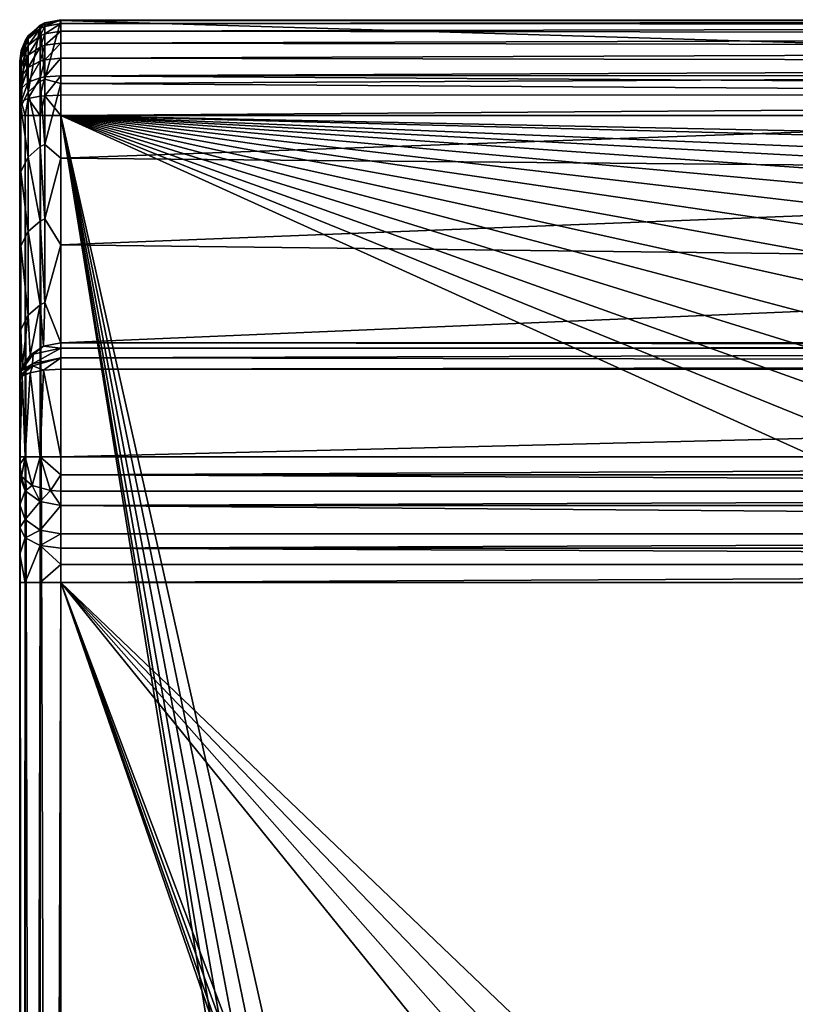
# Model space of a CAD drawing. Extents: x 0 to 35, y 0 to 50.
# Drawn here: x 0 to 5.7, y 42.8 to 50 of the extents above; entities that cross this region are included whole.
import ezdxf

# ---------------------------------------------------------------- set-up
doc = ezdxf.new("R2010")
doc.units = 0
doc.layers.add('PORCELANA', color=60, linetype='CONTINUOUS')

msp = doc.modelspace()

# ---------------------------------------------------------------- linework, layer by layer
at = {"layer": 'PORCELANA'}
for points in [[(0.0404, 49.8457, 14.9223), (0.1506, 49.9548, 14.9068), (0.0613, 49.4694, 12.3187), (0.0404, 49.8457, 14.9223)], [(0.0614, 49.8812, 15.0416), (0.1506, 49.9548, 14.9068), (0.0404, 49.8457, 14.9223), (0.0614, 49.8812, 15.0416)], [(0.1506, 49.9548, 14.9068), (0.1506, 49.5471, 12.3055), (0.0613, 49.4694, 12.3187), (0.1506, 49.9548, 14.9068)], [(0.1506, 49.9596, 15.0471), (0.0614, 49.8812, 15.0416), (0.0614, 49.8591, 15.1636), (0.1506, 49.9596, 15.0471)], [(0.0614, 49.8812, 15.0416), (0.1506, 49.9596, 15.0471), (0.1506, 49.9548, 14.9068), (0.0614, 49.8812, 15.0416)], [(0.1506, 49.9345, 15.1856), (0.1506, 49.9596, 15.0471), (0.0614, 49.8591, 15.1636), (0.1506, 49.9345, 15.1856)], [(0.1845, 49.5636, 12.3027), (0.1506, 49.9548, 14.9068), (0.3012, 49.9948, 14.9012), (0.1845, 49.5636, 12.3027)], [(0.1847, 49.9763, 15.0483), (0.3012, 49.9948, 14.9012), (0.1506, 49.9548, 14.9068), (0.1847, 49.9763, 15.0483)], [(0.1847, 49.9763, 15.0483), (0.1506, 49.9345, 15.1856), (0.1847, 49.9506, 15.1904), (0.1847, 49.9763, 15.0483)], [(0.1506, 49.9345, 15.1856), (0.1847, 49.9763, 15.0483), (0.1506, 49.9596, 15.0471), (0.1506, 49.9345, 15.1856)], [(0.1847, 49.9763, 15.0483), (0.1506, 49.9548, 14.9068), (0.1506, 49.9596, 15.0471), (0.1847, 49.9763, 15.0483)], [(0.1506, 49.9548, 14.9068), (0.1845, 49.5636, 12.3027), (0.1506, 49.5471, 12.3055), (0.1506, 49.9548, 14.9068)], [(0.1506, 49.8806, 15.3158), (0.1847, 49.8954, 15.3238), (0.1847, 49.9506, 15.1904), (0.1506, 49.8806, 15.3158)], [(0.1506, 49.9345, 15.1856), (0.1506, 49.8806, 15.3158), (0.1847, 49.9506, 15.1904), (0.1506, 49.9345, 15.1856)], [(0.3012, 49.5335, 11.9883), (0.1845, 49.5636, 12.3027), (0.3012, 49.9948, 14.9012), (0.3012, 49.5335, 11.9883)], [(0.3012, 49.9731, 15.198), (0.3012, 50, 15.0508), (0.1847, 49.9506, 15.1904), (0.3012, 49.9731, 15.198)], [(0.3012, 50, 15.0508), (0.1847, 49.9763, 15.0483), (0.1847, 49.9506, 15.1904), (0.3012, 50, 15.0508)], [(0.3012, 50, 15.0508), (0.3012, 49.9948, 14.9012), (0.1847, 49.9763, 15.0483), (0.3012, 50, 15.0508)], [(0.3012, 49.9153, 15.3364), (0.3012, 49.9731, 15.198), (0.1847, 49.8954, 15.3238), (0.3012, 49.9153, 15.3364)], [(0.3012, 49.9731, 15.198), (0.1847, 49.9506, 15.1904), (0.1847, 49.8954, 15.3238), (0.3012, 49.9731, 15.198)], [(0.3012, 49.9731, 15.198), (21.4957, 49.9958, 15.0902), (0.3012, 50, 15.0508), (0.3012, 49.9731, 15.198)], [(0.3012, 50, 15.0508), (21.4957, 49.9958, 15.0902), (25.2505, 49.9958, 15.0902), (0.3012, 50, 15.0508)], [(0.3012, 50, 15.0508), (25.2505, 49.9958, 15.0902), (0.3012, 49.9948, 14.9012), (0.3012, 50, 15.0508)], [(0.3012, 49.9731, 15.198), (21.4957, 49.9599, 15.238), (21.4957, 49.9958, 15.0902), (0.3012, 49.9731, 15.198)], [(0.3012, 49.9948, 14.9012), (25.2505, 49.9958, 15.0902), (28.3163, 49.9846, 14.8934), (0.3012, 49.9948, 14.9012)], [(0.3012, 49.5335, 11.9883), (0.3012, 49.9948, 14.9012), (13.4126, 49.6007, 12.3802), (0.3012, 49.5335, 11.9883)], [(13.4126, 49.6007, 12.3802), (0.3012, 49.9948, 14.9012), (28.3163, 49.9846, 14.8934), (13.4126, 49.6007, 12.3802)], [(0.3012, 49.9153, 15.3364), (21.4957, 49.9599, 15.238), (0.3012, 49.9731, 15.198), (0.3012, 49.9153, 15.3364)], [(0.3012, 49.9153, 15.3364), (21.4957, 49.8927, 15.3744), (21.4957, 49.9599, 15.238), (0.3012, 49.9153, 15.3364)], [(0.0096, 49.7745, 15.0339), (0.0096, 49.7565, 15.1336), (0.0614, 49.8812, 15.0416), (0.0096, 49.7745, 15.0339)], [(0.0096, 49.7565, 15.1336), (0.0614, 49.8591, 15.1636), (0.0614, 49.8812, 15.0416), (0.0096, 49.7565, 15.1336)], [(0.0096, 49.7745, 15.0339), (0.0614, 49.8812, 15.0416), (0.0404, 49.8457, 14.9223), (0.0096, 49.7745, 15.0339)], [(0.1506, 49.9345, 15.1856), (0.0614, 49.8116, 15.2784), (0.1506, 49.8806, 15.3158), (0.1506, 49.9345, 15.1856)], [(0.0614, 49.8116, 15.2784), (0.1506, 49.9345, 15.1856), (0.0614, 49.8591, 15.1636), (0.0614, 49.8116, 15.2784)], [(0.1506, 49.8806, 15.3158), (0.0614, 49.7404, 15.3804), (0.1506, 49.7998, 15.4316), (0.1506, 49.8806, 15.3158)], [(0.1506, 49.8806, 15.3158), (0.0614, 49.8116, 15.2784), (0.0614, 49.7404, 15.3804), (0.1506, 49.8806, 15.3158)], [(0.1847, 49.8954, 15.3238), (0.1506, 49.7998, 15.4316), (0.1847, 49.8125, 15.4426), (0.1847, 49.8954, 15.3238)], [(0.1847, 49.8954, 15.3238), (0.1506, 49.8806, 15.3158), (0.1506, 49.7998, 15.4316), (0.1847, 49.8954, 15.3238)], [(0.3012, 49.9153, 15.3364), (0.1847, 49.8954, 15.3238), (0.1847, 49.8125, 15.4426), (0.3012, 49.9153, 15.3364)], [(0.3012, 49.9153, 15.3364), (0.1847, 49.8125, 15.4426), (0.3012, 49.8292, 15.4593), (0.3012, 49.9153, 15.3364)], [(0.3012, 49.8292, 15.4593), (21.4957, 49.8927, 15.3744), (0.3012, 49.9153, 15.3364), (0.3012, 49.8292, 15.4593)], [(0.3012, 49.8292, 15.4593), (21.4957, 49.7973, 15.4933), (21.4957, 49.8927, 15.3744), (0.3012, 49.8292, 15.4593)], [(0.0095, 49.3638, 12.3365), (0, 49.6965, 14.9435), (0.0404, 49.8457, 14.9223), (0.0095, 49.3638, 12.3365)], [(0.0096, 49.7745, 15.0339), (0.0404, 49.8457, 14.9223), (0, 49.6965, 14.9435), (0.0096, 49.7745, 15.0339)], [(0.0095, 49.3638, 12.3365), (0.0404, 49.8457, 14.9223), (0.0613, 49.4694, 12.3187), (0.0095, 49.3638, 12.3365)], [(0.0096, 49.7565, 15.1336), (0.0096, 49.7177, 15.2274), (0.0614, 49.8591, 15.1636), (0.0096, 49.7565, 15.1336)], [(0.0614, 49.8116, 15.2784), (0.0614, 49.8591, 15.1636), (0.0096, 49.7177, 15.2274), (0.0614, 49.8116, 15.2784)], [(0.0614, 49.8116, 15.2784), (0.0096, 49.6595, 15.3107), (0.0614, 49.7404, 15.3804), (0.0614, 49.8116, 15.2784)], [(0.0096, 49.6595, 15.3107), (0.0614, 49.8116, 15.2784), (0.0096, 49.7177, 15.2274), (0.0096, 49.6595, 15.3107)], [(0.1506, 49.7998, 15.4316), (0.1506, 49.6961, 15.528), (0.1847, 49.8125, 15.4426), (0.1506, 49.7998, 15.4316)], [(0.1847, 49.8125, 15.4426), (0.1506, 49.6961, 15.528), (0.1847, 49.7061, 15.5415), (0.1847, 49.8125, 15.4426)], [(0.3012, 49.8292, 15.4593), (0.1847, 49.7061, 15.5415), (0.3012, 49.7191, 15.5611), (0.3012, 49.8292, 15.4593)], [(0.1847, 49.8125, 15.4426), (0.1847, 49.7061, 15.5415), (0.3012, 49.8292, 15.4593), (0.1847, 49.8125, 15.4426)], [(0.3012, 49.7191, 15.5611), (21.4957, 49.7973, 15.4933), (0.3012, 49.8292, 15.4593), (0.3012, 49.7191, 15.5611)], [(0.0096, 49.7745, 15.0339), (0, 49.6842, 15.1125), (0.0096, 49.7565, 15.1336), (0.0096, 49.7745, 15.0339)], [(0, 49.6842, 15.1125), (0.0096, 49.7745, 15.0339), (0, 49.6965, 14.9435), (0, 49.6842, 15.1125)], [(0, 49.6842, 15.1125), (0.0096, 49.7177, 15.2274), (0.0096, 49.7565, 15.1336), (0, 49.6842, 15.1125)], [(0.0096, 49.6595, 15.3107), (0.0096, 49.5848, 15.3801), (0.0614, 49.7404, 15.3804), (0.0096, 49.6595, 15.3107)], [(0.0096, 49.5848, 15.3801), (0.0614, 49.649, 15.4654), (0.0614, 49.7404, 15.3804), (0.0096, 49.5848, 15.3801)], [(0.1506, 49.7998, 15.4316), (0.0614, 49.7404, 15.3804), (0.0614, 49.649, 15.4654), (0.1506, 49.7998, 15.4316)], [(0.1506, 49.7998, 15.4316), (0.0614, 49.649, 15.4654), (0.1506, 49.6961, 15.528), (0.1506, 49.7998, 15.4316)], [(0.3012, 49.7191, 15.5611), (21.4957, 49.6787, 15.589), (21.4957, 49.7973, 15.4933), (0.3012, 49.7191, 15.5611)], [(0, 49.6842, 15.1125), (0, 49.6025, 15.2617), (0.0096, 49.7177, 15.2274), (0, 49.6842, 15.1125)], [(0.0096, 49.6595, 15.3107), (0.0096, 49.7177, 15.2274), (0, 49.6025, 15.2617), (0.0096, 49.6595, 15.3107)], [(0, 49.6841, 15.1132), (0, 49.6965, 14.9435), (0, 49.2989, 15.4), (0, 49.6841, 15.1132)], [(0, 49.2989, 15.4), (0, 49.6965, 14.9435), (0, 49.2399, 12.0583), (0, 49.2989, 15.4)], [(0, 49.2399, 12.0583), (0, 49.6965, 14.9435), (0.0095, 49.3638, 12.3365), (0, 49.2399, 12.0583)], [(0, 49.2989, 15.4), (0, 49.6019, 15.2624), (0, 49.6841, 15.1132), (0, 49.2989, 15.4)], [(0.0096, 49.5848, 15.3801), (0.0096, 49.6595, 15.3107), (0, 49.6025, 15.2617), (0.0096, 49.5848, 15.3801)], [(0.0614, 49.649, 15.4654), (0.0614, 49.5415, 15.529), (0.1506, 49.6961, 15.528), (0.0614, 49.649, 15.4654)], [(0.1506, 49.6961, 15.528), (0.0614, 49.5415, 15.529), (0.1506, 49.5741, 15.6002), (0.1506, 49.6961, 15.528)], [(0.1847, 49.7061, 15.5415), (0.1506, 49.5741, 15.6002), (0.1847, 49.5812, 15.6154), (0.1847, 49.7061, 15.5415)], [(0.1506, 49.6961, 15.528), (0.1506, 49.5741, 15.6002), (0.1847, 49.7061, 15.5415), (0.1506, 49.6961, 15.528)], [(0.3012, 49.5898, 15.637), (0.3012, 49.7191, 15.5611), (0.1847, 49.5812, 15.6154), (0.3012, 49.5898, 15.637)], [(0.1847, 49.7061, 15.5415), (0.1847, 49.5812, 15.6154), (0.3012, 49.7191, 15.5611), (0.1847, 49.7061, 15.5415)], [(0.3012, 49.5898, 15.637), (21.4957, 49.6787, 15.589), (0.3012, 49.7191, 15.5611), (0.3012, 49.5898, 15.637)], [(0.3012, 49.5898, 15.637), (21.4957, 49.5954, 15.6346), (21.4957, 49.6787, 15.589), (0.3012, 49.5898, 15.637)], [(0.0096, 49.5848, 15.3801), (0, 49.6025, 15.2617), (0, 49.4657, 15.3638), (0.0096, 49.5848, 15.3801)], [(0, 49.4651, 15.364), (0, 49.6019, 15.2624), (0, 49.2989, 15.4), (0, 49.4651, 15.364)], [(0.0096, 49.5848, 15.3801), (0.0096, 49.4971, 15.4321), (0.0614, 49.649, 15.4654), (0.0096, 49.5848, 15.3801)], [(0.0614, 49.649, 15.4654), (0.0096, 49.4971, 15.4321), (0.0614, 49.5415, 15.529), (0.0614, 49.649, 15.4654)], [(0.3012, 49.5898, 15.637), (0.1847, 49.4434, 15.6611), (0.3012, 49.4475, 15.6839), (0.3012, 49.5898, 15.637)], [(0.3012, 49.5898, 15.637), (0.1847, 49.5812, 15.6154), (0.1847, 49.4434, 15.6611), (0.3012, 49.5898, 15.637)], [(13.4171, 49.4472, 11.4985), (0.3012, 49.5335, 11.9883), (13.4126, 49.6007, 12.3802), (13.4171, 49.4472, 11.4985)], [(21.4957, 49.4507, 15.6833), (21.4957, 49.5954, 15.6346), (0.3012, 49.5898, 15.637), (21.4957, 49.4507, 15.6833)], [(21.4957, 49.4507, 15.6833), (0.3012, 49.5898, 15.637), (0.3012, 49.4475, 15.6839), (21.4957, 49.4507, 15.6833)], [(0.0096, 49.4971, 15.4321), (0.0096, 49.5848, 15.3801), (0, 49.4657, 15.3638), (0.0096, 49.4971, 15.4321)], [(0.0614, 49.5415, 15.529), (0.0096, 49.4003, 15.4641), (0.0614, 49.4231, 15.5682), (0.0614, 49.5415, 15.529)], [(0.0614, 49.5415, 15.529), (0.0096, 49.4971, 15.4321), (0.0096, 49.4003, 15.4641), (0.0614, 49.5415, 15.529)], [(0.1506, 49.0706, 9.7157), (0.0613, 49.4694, 12.3187), (0.1506, 49.5471, 12.3055), (0.1506, 49.0706, 9.7157)], [(0.1506, 49.5741, 15.6002), (0.0614, 49.4231, 15.5682), (0.1506, 49.4398, 15.6447), (0.1506, 49.5741, 15.6002)], [(0.1506, 49.5741, 15.6002), (0.0614, 49.5415, 15.529), (0.0614, 49.4231, 15.5682), (0.1506, 49.5741, 15.6002)], [(0.1847, 49.5812, 15.6154), (0.1506, 49.4398, 15.6447), (0.1847, 49.4434, 15.6611), (0.1847, 49.5812, 15.6154)], [(0.1847, 49.5812, 15.6154), (0.1506, 49.5741, 15.6002), (0.1506, 49.4398, 15.6447), (0.1847, 49.5812, 15.6154)], [(0.1845, 49.5636, 12.3027), (0.1845, 49.0871, 9.7125), (0.1506, 49.5471, 12.3055), (0.1845, 49.5636, 12.3027)], [(0.1506, 49.0706, 9.7157), (0.1506, 49.5471, 12.3055), (0.1845, 49.0871, 9.7125), (0.1506, 49.0706, 9.7157)], [(0.1845, 49.5636, 12.3027), (0.3012, 49.5335, 11.9883), (0.1845, 49.0871, 9.7125), (0.1845, 49.5636, 12.3027)], [(0.3012, 49.5335, 11.9883), (0.3012, 48.9861, 9.0901), (0.1845, 49.0871, 9.7125), (0.3012, 49.5335, 11.9883)], [(0.3012, 48.9861, 9.0901), (0.3012, 49.5335, 11.9883), (13.4171, 49.4472, 11.4985), (0.3012, 48.9861, 9.0901)], [(0.0096, 49.4971, 15.4321), (0, 49.4657, 15.3638), (0.0096, 49.4003, 15.4641), (0.0096, 49.4971, 15.4321)], [(0.0096, 49.4003, 15.4641), (0, 49.4657, 15.3638), (0, 49.2989, 15.4), (0.0096, 49.4003, 15.4641)], [(0.0613, 48.9934, 9.7308), (0.0095, 49.3638, 12.3365), (0.0613, 49.4694, 12.3187), (0.0613, 48.9934, 9.7308)], [(0.0613, 48.9934, 9.7308), (0.0613, 49.4694, 12.3187), (0.1506, 49.0706, 9.7157), (0.0613, 48.9934, 9.7308)], [(0.1847, 49.4434, 15.6611), (0.1506, 49.4398, 15.6447), (0.1506, 49.2989, 15.6598), (0.1847, 49.4434, 15.6611)], [(0.1847, 49.4434, 15.6611), (0.1506, 49.2989, 15.6598), (0.3012, 49.2989, 15.7), (0.1847, 49.4434, 15.6611)], [(0.1847, 49.4434, 15.6611), (0.3012, 49.2989, 15.7), (0.3012, 49.4475, 15.6839), (0.1847, 49.4434, 15.6611)], [(0.3012, 49.4475, 15.6839), (0.3012, 49.2989, 15.7), (21.4957, 49.4507, 15.6833), (0.3012, 49.4475, 15.6839)], [(21.4957, 49.4507, 15.6833), (0.3012, 49.2989, 15.7), (22.0549, 49.2989, 15.7), (21.4957, 49.4507, 15.6833)], [(13.4326, 48.866, 8.5111), (0.3012, 48.9861, 9.0901), (13.4171, 49.4472, 11.4985), (13.4326, 48.866, 8.5111)], [(0.0096, 49.4003, 15.4641), (0, 49.2989, 15.4), (0.0404, 49.2989, 15.55), (0.0096, 49.4003, 15.4641)], [(0.0614, 49.4231, 15.5682), (0.0096, 49.4003, 15.4641), (0.0404, 49.2989, 15.55), (0.0614, 49.4231, 15.5682)], [(0.0614, 49.4231, 15.5682), (0.0404, 49.2989, 15.55), (0.1506, 49.2989, 15.6598), (0.0614, 49.4231, 15.5682)], [(0.1506, 49.4398, 15.6447), (0.0614, 49.4231, 15.5682), (0.1506, 49.2989, 15.6598), (0.1506, 49.4398, 15.6447)], [(0, 49.2399, 12.0583), (0.0095, 49.3638, 12.3365), (0.0095, 48.8882, 9.7514), (0, 49.2399, 12.0583)], [(0, 49.2989, 15.4), (0, 45.881, 4), (0, 4.1189, 4), (0, 49.2989, 15.4)], [(0, 49.2989, 15.4), (0, 49.2399, 12.0583), (0, 45.881, 4), (0, 49.2989, 15.4)], [(0, 4.1189, 4), (0, 0.701, 15.4), (0, 49.2989, 15.4), (0, 4.1189, 4)], [(0.0404, 0.701, 15.55), (0, 49.2989, 15.4), (0, 0.701, 15.4), (0.0404, 0.701, 15.55)], [(0, 49.2989, 15.4), (0.0404, 0.701, 15.55), (0.0404, 49.2989, 15.55), (0, 49.2989, 15.4)], [(0.0613, 48.9934, 9.7308), (0.0095, 48.8882, 9.7514), (0.0095, 49.3638, 12.3365), (0.0613, 48.9934, 9.7308)], [(0.0404, 49.2989, 15.55), (0.0404, 0.701, 15.55), (0.1506, 0.701, 15.6598), (0.0404, 49.2989, 15.55)], [(0.0404, 49.2989, 15.55), (0.1506, 0.701, 15.6598), (0.1506, 49.2989, 15.6598), (0.0404, 49.2989, 15.55)], [(0.1506, 49.2989, 15.6598), (0.1506, 0.701, 15.6598), (0.3012, 0.701, 15.7), (0.1506, 49.2989, 15.6598)], [(0.1506, 49.2989, 15.6598), (0.3012, 0.701, 15.7), (0.3012, 49.2989, 15.7), (0.1506, 49.2989, 15.6598)], [(0.3012, 49.2989, 15.7), (0.3012, 0.701, 15.7), (4.217, 24.9999, 15.7), (0.3012, 49.2989, 15.7)], [(8.7103, 45.4922, 15.7), (8.729, 45.8765, 15.7), (0.3012, 49.2989, 15.7), (8.7103, 45.4922, 15.7)], [(0.3012, 49.2989, 15.7), (8.729, 45.8765, 15.7), (8.7873, 46.2586, 15.7), (0.3012, 49.2989, 15.7)], [(0.3012, 49.2989, 15.7), (8.7873, 46.2586, 15.7), (8.8874, 46.6307, 15.7), (0.3012, 49.2989, 15.7)], [(8.8874, 46.6307, 15.7), (9.03, 46.9877, 15.7), (0.3012, 49.2989, 15.7), (8.8874, 46.6307, 15.7)], [(0.3012, 49.2989, 15.7), (9.03, 46.9877, 15.7), (9.2149, 47.3253, 15.7), (0.3012, 49.2989, 15.7)], [(0.3012, 49.2989, 15.7), (9.2149, 47.3253, 15.7), (9.4406, 47.638, 15.7), (0.3012, 49.2989, 15.7)], [(4.217, 24.9999, 15.7), (4.2695, 25.4325, 15.7), (0.3012, 49.2989, 15.7), (4.217, 24.9999, 15.7)], [(0.3012, 49.2989, 15.7), (4.2695, 25.4325, 15.7), (4.424, 25.84, 15.7), (0.3012, 49.2989, 15.7)], [(0.3012, 49.2989, 15.7), (4.424, 25.84, 15.7), (4.6715, 26.1986, 15.7), (0.3012, 49.2989, 15.7)], [(4.6715, 26.1986, 15.7), (4.9976, 26.4876, 15.7), (0.3012, 49.2989, 15.7), (4.6715, 26.1986, 15.7)], [(0.3012, 49.2989, 15.7), (4.9976, 26.4876, 15.7), (5.3834, 26.6901, 15.7), (0.3012, 49.2989, 15.7)], [(0.3012, 49.2989, 15.7), (5.3834, 26.6901, 15.7), (8.7103, 45.4922, 15.7), (0.3012, 49.2989, 15.7)], [(9.4406, 47.638, 15.7), (9.7019, 47.92, 15.7), (0.3012, 49.2989, 15.7), (9.4406, 47.638, 15.7)], [(0.3012, 49.2989, 15.7), (9.7019, 47.92, 15.7), (9.9941, 48.17, 15.7), (0.3012, 49.2989, 15.7)], [(0.3012, 49.2989, 15.7), (9.9941, 48.17, 15.7), (10.3128, 48.3865, 15.7), (0.3012, 49.2989, 15.7)], [(10.3128, 48.3865, 15.7), (10.6509, 48.5687, 15.7), (0.3012, 49.2989, 15.7), (10.3128, 48.3865, 15.7)], [(0.3012, 49.2989, 15.7), (10.6509, 48.5687, 15.7), (11.0046, 48.7184, 15.7), (0.3012, 49.2989, 15.7)], [(0.3012, 49.2989, 15.7), (11.0046, 48.7184, 15.7), (11.3705, 48.8373, 15.7), (0.3012, 49.2989, 15.7)], [(11.3705, 48.8373, 15.7), (12.1234, 48.9902, 15.7), (0.3012, 49.2989, 15.7), (11.3705, 48.8373, 15.7)], [(0.3012, 49.2989, 15.7), (12.1234, 48.9902, 15.7), (12.8884, 49.0388, 15.7), (0.3012, 49.2989, 15.7)], [(0.3012, 49.2989, 15.7), (12.8884, 49.0388, 15.7), (22.0549, 49.2989, 15.7), (0.3012, 49.2989, 15.7)], [(0, 45.881, 4), (0, 49.2399, 12.0583), (0, 48.6985, 9.1875), (0, 45.881, 4)], [(0, 48.6985, 9.1876), (0, 49.2399, 12.0583), (0.0095, 48.8882, 9.7514), (0, 48.6985, 9.1876)], [(0.1845, 48.5423, 7.1359), (0.1506, 49.0706, 9.7157), (0.1845, 49.0871, 9.7125), (0.1845, 48.5423, 7.1359)], [(0.1845, 48.5423, 7.1359), (0.1845, 49.0871, 9.7125), (0.3012, 48.9861, 9.0901), (0.1845, 48.5423, 7.1359)], [(0.1506, 48.5259, 7.1395), (0.0613, 48.9934, 9.7308), (0.1506, 49.0706, 9.7157), (0.1506, 48.5259, 7.1395)], [(0.1506, 48.5259, 7.1395), (0.1506, 49.0706, 9.7157), (0.1845, 48.5423, 7.1359), (0.1506, 48.5259, 7.1395)], [(0.0613, 48.449, 7.1567), (0.0095, 48.8882, 9.7514), (0.0613, 48.9934, 9.7308), (0.0613, 48.449, 7.1567)], [(0.1506, 48.5259, 7.1395), (0.0613, 48.449, 7.1567), (0.0613, 48.9934, 9.7308), (0.1506, 48.5259, 7.1395)], [(0.3012, 48.3531, 6.2095), (0.1845, 48.5423, 7.1359), (0.3012, 48.9861, 9.0901), (0.3012, 48.3531, 6.2095)], [(0.3012, 48.3531, 6.2095), (0.3012, 48.9861, 9.0901), (13.4326, 48.866, 8.5111), (0.3012, 48.3531, 6.2095)], [(0.0095, 48.3445, 7.1801), (0, 48.6985, 9.1876), (0.0095, 48.8882, 9.7514), (0.0095, 48.3445, 7.1801)], [(0.0613, 48.449, 7.1567), (0.0095, 48.3445, 7.1801), (0.0095, 48.8882, 9.7514), (0.0613, 48.449, 7.1567)], [(13.4326, 48.866, 8.5111), (13.4481, 48.1937, 5.5422), (0.3012, 48.3531, 6.2095), (13.4326, 48.866, 8.5111)], [(0, 45.881, 4), (0, 48.6985, 9.1875), (0, 48.073, 6.3341), (0, 45.881, 4)], [(0.0095, 48.3445, 7.1801), (0, 48.073, 6.3341), (0, 48.6985, 9.1876), (0.0095, 48.3445, 7.1801)], [(0.1506, 47.9131, 4.5784), (0.0613, 48.449, 7.1567), (0.1506, 48.5259, 7.1395), (0.1506, 47.9131, 4.5784)], [(0.1845, 47.9294, 4.5743), (0.1506, 48.5259, 7.1395), (0.1845, 48.5423, 7.1359), (0.1845, 47.9294, 4.5743)], [(0.1845, 47.9294, 4.5743), (0.1506, 47.9131, 4.5784), (0.1506, 48.5259, 7.1395), (0.1845, 47.9294, 4.5743)], [(0.3012, 48.3531, 6.2095), (0.1845, 47.9294, 4.5743), (0.1845, 48.5423, 7.1359), (0.3012, 48.3531, 6.2095)], [(0.0613, 47.8367, 4.5975), (0.0095, 48.3445, 7.1801), (0.0613, 48.449, 7.1567), (0.0613, 47.8367, 4.5975)], [(0.1506, 47.9131, 4.5784), (0.0613, 47.8367, 4.5975), (0.0613, 48.449, 7.1567), (0.1506, 47.9131, 4.5784)], [(0.0095, 47.7328, 4.6236), (0, 48.073, 6.3341), (0.0095, 48.3445, 7.1801), (0.0095, 47.7328, 4.6236)], [(0.0613, 47.8367, 4.5975), (0.0095, 47.7328, 4.6236), (0.0095, 48.3445, 7.1801), (0.0613, 47.8367, 4.5975)], [(0.1845, 47.9294, 4.5743), (0.3012, 48.3531, 6.2095), (0.3012, 47.6351, 3.3487), (0.1845, 47.9294, 4.5743)], [(0.3012, 48.3531, 6.2095), (13.4481, 48.1937, 5.5422), (0.3012, 47.6351, 3.3487), (0.3012, 48.3531, 6.2095)], [(13.4481, 48.1937, 5.5422), (26.2431, 47.6351, 3.3487), (0.3012, 47.6351, 3.3487), (13.4481, 48.1937, 5.5422)], [(0, 46.0889, 3.9727), (0, 45.881, 4), (0, 48.073, 6.3341), (0, 46.0889, 3.9727)], [(0, 47.3637, 3.5), (0, 46.449, 3.7657), (0, 48.073, 6.3341), (0, 47.3637, 3.5)], [(0, 48.073, 6.3341), (0, 46.449, 3.7657), (0, 46.2827, 3.8928), (0, 48.073, 6.3341)], [(0, 48.073, 6.3341), (0, 46.2827, 3.8928), (0, 46.0889, 3.9727), (0, 48.073, 6.3341)], [(0.0095, 47.7328, 4.6236), (0, 47.3637, 3.5), (0, 48.073, 6.3341), (0.0095, 47.7328, 4.6236)], [(0.1506, 47.9131, 4.5784), (0.1845, 47.9294, 4.5743), (0.1735, 47.6093, 3.3631), (0.1506, 47.9131, 4.5784)], [(0.1845, 47.9294, 4.5743), (0.3012, 47.6351, 3.3487), (0.1735, 47.6093, 3.3631), (0.1845, 47.9294, 4.5743)], [(0.0613, 47.8367, 4.5975), (0.1506, 47.9131, 4.5784), (0.0763, 47.5442, 3.3994), (0.0613, 47.8367, 4.5975)], [(0.1506, 47.9131, 4.5784), (0.1735, 47.6093, 3.3631), (0.0763, 47.5442, 3.3994), (0.1506, 47.9131, 4.5784)], [(0.0095, 47.7328, 4.6236), (0.0613, 47.8367, 4.5975), (0.0188, 47.4581, 3.4474), (0.0095, 47.7328, 4.6236)], [(0.0613, 47.8367, 4.5975), (0.0763, 47.5442, 3.3994), (0.0188, 47.4581, 3.4474), (0.0613, 47.8367, 4.5975)], [(0.0188, 47.4581, 3.4474), (0, 47.3637, 3.5), (0.0095, 47.7328, 4.6236), (0.0188, 47.4581, 3.4474)], [(0.0763, 47.5442, 3.3994), (0.1735, 47.6093, 3.3631), (0.0983, 47.5507, 3.354), (0.0763, 47.5442, 3.3994)], [(0.0983, 47.5507, 3.354), (0.3012, 47.595, 3.2717), (0.0938, 47.4809, 3.2952), (0.0983, 47.5507, 3.354)], [(0.0938, 47.4809, 3.2952), (0.3012, 47.595, 3.2717), (0.3012, 47.526, 3.2188), (0.0938, 47.4809, 3.2952)], [(0.0983, 47.5507, 3.354), (0.1735, 47.6093, 3.3631), (0.3012, 47.595, 3.2717), (0.0983, 47.5507, 3.354)], [(0.3012, 47.595, 3.2717), (0.1735, 47.6093, 3.3631), (0.3012, 47.6351, 3.3487), (0.3012, 47.595, 3.2717)], [(26.2431, 47.6351, 3.3487), (24.09, 47.6078, 3.2887), (0.3012, 47.6351, 3.3487), (26.2431, 47.6351, 3.3487)], [(0.3012, 47.6351, 3.3487), (24.09, 47.6078, 3.2887), (0.3012, 47.595, 3.2717), (0.3012, 47.6351, 3.3487)], [(0.3012, 47.595, 3.2717), (24.09, 47.6078, 3.2887), (24.09, 47.595, 3.2717), (0.3012, 47.595, 3.2717)], [(0.3012, 47.595, 3.2717), (24.09, 47.595, 3.2717), (0.3012, 47.526, 3.2188), (0.3012, 47.595, 3.2717)], [(24.09, 47.4835, 3.2046), (0.3012, 47.526, 3.2188), (24.09, 47.595, 3.2717), (24.09, 47.4835, 3.2046)], [(0.0763, 47.5442, 3.3994), (0.0983, 47.5507, 3.354), (0.0094, 47.4265, 3.4514), (0.0763, 47.5442, 3.3994)], [(0.0094, 47.4265, 3.4514), (0.0983, 47.5507, 3.354), (0.0938, 47.4809, 3.2952), (0.0094, 47.4265, 3.4514)], [(0.0094, 47.4265, 3.4514), (0.0188, 47.4581, 3.4474), (0.0763, 47.5442, 3.3994), (0.0094, 47.4265, 3.4514)], [(0.0938, 47.4809, 3.2952), (0.3012, 47.526, 3.2188), (0.0962, 47.4668, 3.2873), (0.0938, 47.4809, 3.2952)], [(0.0962, 47.4668, 3.2873), (0.3012, 47.526, 3.2188), (0.1735, 47.4336, 3.2285), (0.0962, 47.4668, 3.2873)], [(0.1735, 47.4336, 3.2285), (0.3012, 47.526, 3.2188), (0.3012, 47.441, 3.2), (0.1735, 47.4336, 3.2285)], [(0.3012, 47.441, 3.2), (0.3012, 47.526, 3.2188), (24.09, 47.4835, 3.2046), (0.3012, 47.441, 3.2)], [(0, 47.3637, 3.5), (0.0188, 47.4581, 3.4474), (0.0094, 47.4265, 3.4514), (0, 47.3637, 3.5)], [(0.0094, 47.4265, 3.4514), (0.0087, 47.4021, 3.4324), (0, 47.3637, 3.5), (0.0094, 47.4265, 3.4514)], [(0.0094, 47.4265, 3.4514), (0.0938, 47.4809, 3.2952), (0.0087, 47.4021, 3.4324), (0.0094, 47.4265, 3.4514)], [(0.0087, 47.4021, 3.4324), (0.0938, 47.4809, 3.2952), (0.0962, 47.4668, 3.2873), (0.0087, 47.4021, 3.4324)], [(0.0087, 47.4021, 3.4324), (0.0962, 47.4668, 3.2873), (0.009, 47.3977, 3.4292), (0.0087, 47.4021, 3.4324)], [(0.009, 47.3977, 3.4292), (0.0962, 47.4668, 3.2873), (0.0763, 47.4151, 3.3004), (0.009, 47.3977, 3.4292)], [(0.0962, 47.4668, 3.2873), (0.1735, 47.4336, 3.2285), (0.0763, 47.4151, 3.3004), (0.0962, 47.4668, 3.2873)], [(0.1735, 47.4336, 3.2285), (0.1506, 46.799, 3.2402), (0.0763, 47.4151, 3.3004), (0.1735, 47.4336, 3.2285)], [(0.1735, 47.4336, 3.2285), (0.3012, 46.799, 3.2), (0.1506, 46.799, 3.2402), (0.1735, 47.4336, 3.2285)], [(0.3012, 47.441, 3.2), (0.3012, 46.799, 3.2), (0.1735, 47.4336, 3.2285), (0.3012, 47.441, 3.2)], [(24.09, 47.4835, 3.2046), (26.2431, 47.441, 3.2), (0.3012, 47.441, 3.2), (24.09, 47.4835, 3.2046)], [(26.8584, 46.799, 3.2), (0.3012, 46.799, 3.2), (26.2431, 47.441, 3.2), (26.8584, 46.799, 3.2)], [(26.2431, 47.441, 3.2), (0.3012, 46.799, 3.2), (0.3012, 47.441, 3.2), (26.2431, 47.441, 3.2)], [(0, 47.3637, 3.5), (0.0087, 47.4021, 3.4324), (0.009, 47.3977, 3.4292), (0, 47.3637, 3.5)], [(0, 47.3637, 3.5), (0.009, 47.3977, 3.4292), (0.0188, 47.3906, 3.3957), (0, 47.3637, 3.5)], [(0.0188, 47.3906, 3.3957), (0.0404, 46.799, 3.35), (0, 46.799, 3.5), (0.0188, 47.3906, 3.3957)], [(0.0188, 47.3906, 3.3957), (0, 46.799, 3.5), (0, 47.3637, 3.5), (0.0188, 47.3906, 3.3957)], [(0, 46.449, 3.7657), (0, 47.3637, 3.5), (0, 46.799, 3.5), (0, 46.449, 3.7657)], [(0.009, 47.3977, 3.4292), (0.0763, 47.4151, 3.3004), (0.0188, 47.3906, 3.3957), (0.009, 47.3977, 3.4292)], [(0.0763, 47.4151, 3.3004), (0.0404, 46.799, 3.35), (0.0188, 47.3906, 3.3957), (0.0763, 47.4151, 3.3004)], [(0.0763, 47.4151, 3.3004), (0.1506, 46.799, 3.2402), (0.0404, 46.799, 3.35), (0.0763, 47.4151, 3.3004)], [(0, 46.7471, 3.5068), (0, 46.6986, 3.5268), (0, 46.799, 3.5), (0, 46.7471, 3.5068)], [(0, 46.799, 3.5), (0, 46.6986, 3.5268), (0, 46.657, 3.5586), (0, 46.799, 3.5)], [(0, 46.799, 3.5), (0, 46.657, 3.5586), (0, 46.449, 3.7657), (0, 46.799, 3.5)], [(0.0404, 46.799, 3.35), (0, 46.7471, 3.5068), (0, 46.799, 3.5), (0.0404, 46.799, 3.35)], [(0.0128, 46.6552, 3.4518), (0, 46.7471, 3.5068), (0.0404, 46.799, 3.35), (0.0128, 46.6552, 3.4518)], [(0.0128, 46.6552, 3.4518), (0.0404, 46.799, 3.35), (0.0922, 46.5901, 3.3397), (0.0128, 46.6552, 3.4518)], [(0.0922, 46.5901, 3.3397), (0.0404, 46.799, 3.35), (0.1506, 46.799, 3.2402), (0.0922, 46.5901, 3.3397)], [(0.0922, 46.5901, 3.3397), (0.1506, 46.799, 3.2402), (0.2251, 46.5529, 3.2754), (0.0922, 46.5901, 3.3397)], [(0.3012, 46.6691, 3.217), (0.1506, 46.799, 3.2402), (0.3012, 46.799, 3.2), (0.3012, 46.6691, 3.217)], [(0.2251, 46.5529, 3.2754), (0.1506, 46.799, 3.2402), (0.3012, 46.6691, 3.217), (0.2251, 46.5529, 3.2754)], [(0.3012, 46.799, 3.2), (26.8584, 46.799, 3.2), (0.3012, 46.6691, 3.217), (0.3012, 46.799, 3.2)], [(0.3012, 46.6691, 3.217), (26.8584, 46.799, 3.2), (26.8584, 46.6691, 3.217), (0.3012, 46.6691, 3.217)], [(0, 46.6986, 3.5268), (0, 46.7471, 3.5068), (0.0128, 46.6552, 3.4518), (0, 46.6986, 3.5268)], [(0.0128, 46.6552, 3.4518), (0, 46.657, 3.5586), (0, 46.6986, 3.5268), (0.0128, 46.6552, 3.4518)], [(0.0404, 46.5505, 3.4525), (0, 46.449, 3.7657), (0, 46.657, 3.5586), (0.0404, 46.5505, 3.4525)], [(0.0128, 46.6552, 3.4518), (0.0404, 46.5505, 3.4525), (0, 46.657, 3.5586), (0.0128, 46.6552, 3.4518)], [(0.0922, 46.5901, 3.3397), (0.0404, 46.5505, 3.4525), (0.0128, 46.6552, 3.4518), (0.0922, 46.5901, 3.3397)], [(0.2251, 46.5529, 3.2754), (0.3012, 46.6691, 3.217), (0.3012, 46.548, 3.267), (0.2251, 46.5529, 3.2754)], [(26.8584, 46.548, 3.267), (0.3012, 46.548, 3.267), (0.3012, 46.6691, 3.217), (26.8584, 46.548, 3.267)], [(0.3012, 46.6691, 3.217), (26.8584, 46.6691, 3.217), (26.8584, 46.548, 3.267), (0.3012, 46.6691, 3.217)], [(0.0922, 46.5901, 3.3397), (0.1506, 46.4725, 3.3749), (0.0404, 46.5505, 3.4525), (0.0922, 46.5901, 3.3397)], [(0.2251, 46.5529, 3.2754), (0.1506, 46.4725, 3.3749), (0.0922, 46.5901, 3.3397), (0.2251, 46.5529, 3.2754)], [(0.0404, 46.5505, 3.4525), (0.0404, 46.3425, 3.6596), (0, 46.449, 3.7657), (0.0404, 46.5505, 3.4525)], [(0.1506, 46.4725, 3.3749), (0.0404, 46.3425, 3.6596), (0.0404, 46.5505, 3.4525), (0.1506, 46.4725, 3.3749)], [(0.2251, 46.5529, 3.2754), (0.3012, 46.444, 3.3464), (0.1506, 46.4725, 3.3749), (0.2251, 46.5529, 3.2754)], [(0.3012, 46.548, 3.267), (0.3012, 46.444, 3.3464), (0.2251, 46.5529, 3.2754), (0.3012, 46.548, 3.267)], [(26.8584, 46.444, 3.3464), (0.3012, 46.444, 3.3464), (26.8584, 46.548, 3.267), (26.8584, 46.444, 3.3464)], [(26.8584, 46.548, 3.267), (0.3012, 46.444, 3.3464), (0.3012, 46.548, 3.267), (26.8584, 46.548, 3.267)], [(0.0404, 46.3425, 3.6596), (0, 46.2827, 3.8928), (0, 46.449, 3.7657), (0.0404, 46.3425, 3.6596)], [(0.1506, 46.4725, 3.3749), (0.1506, 46.2645, 3.582), (0.0404, 46.3425, 3.6596), (0.1506, 46.4725, 3.3749)], [(0.3012, 46.444, 3.3464), (0.1506, 46.2645, 3.582), (0.1506, 46.4725, 3.3749), (0.3012, 46.444, 3.3464)], [(0.1506, 46.2645, 3.582), (0.3012, 46.444, 3.3464), (0.3012, 46.236, 3.5536), (0.1506, 46.2645, 3.582)], [(0.3012, 46.236, 3.5536), (0.3012, 46.444, 3.3464), (26.8584, 46.236, 3.5536), (0.3012, 46.236, 3.5536)], [(26.8584, 46.236, 3.5536), (0.3012, 46.444, 3.3464), (26.8584, 46.444, 3.3464), (26.8584, 46.236, 3.5536)], [(0.0404, 46.3425, 3.6596), (0.0404, 46.2073, 3.7629), (0, 46.2827, 3.8928), (0.0404, 46.3425, 3.6596)], [(0.1506, 46.2645, 3.582), (0.0404, 46.2073, 3.7629), (0.0404, 46.3425, 3.6596), (0.1506, 46.2645, 3.582)], [(0.0404, 46.2073, 3.7629), (0, 46.0889, 3.9727), (0, 46.2827, 3.8928), (0.0404, 46.2073, 3.7629)], [(0, 46.0889, 3.9727), (0.0404, 46.2073, 3.7629), (0.0404, 45.881, 3.85), (0, 46.0889, 3.9727)], [(0.1506, 46.2645, 3.582), (0.1506, 46.1522, 3.6678), (0.0404, 46.2073, 3.7629), (0.1506, 46.2645, 3.582)], [(0.0404, 45.881, 3.85), (0.0404, 46.2073, 3.7629), (0.1506, 46.1522, 3.6678), (0.0404, 45.881, 3.85)], [(0.3012, 46.236, 3.5536), (0.1506, 46.1522, 3.6678), (0.1506, 46.2645, 3.582), (0.3012, 46.236, 3.5536)], [(0.3012, 46.132, 3.633), (0.1506, 46.1522, 3.6678), (0.3012, 46.236, 3.5536), (0.3012, 46.132, 3.633)], [(0.3012, 46.236, 3.5536), (26.8584, 46.236, 3.5536), (0.3012, 46.132, 3.633), (0.3012, 46.236, 3.5536)], [(0.3012, 46.132, 3.633), (26.8584, 46.236, 3.5536), (26.8584, 46.132, 3.633), (0.3012, 46.132, 3.633)], [(0.0404, 45.881, 3.85), (0.1506, 46.1522, 3.6678), (0.1506, 45.881, 3.7402), (0.0404, 45.881, 3.85)], [(0.3012, 46.0109, 3.683), (0.1506, 46.1522, 3.6678), (0.3012, 46.132, 3.633), (0.3012, 46.0109, 3.683)], [(0.1506, 45.881, 3.7402), (0.1506, 46.1522, 3.6678), (0.3012, 46.0109, 3.683), (0.1506, 45.881, 3.7402)], [(26.8584, 46.0109, 3.683), (0.3012, 46.0109, 3.683), (0.3012, 46.132, 3.633), (26.8584, 46.0109, 3.683)], [(0.3012, 46.132, 3.633), (26.8584, 46.132, 3.633), (26.8584, 46.0109, 3.683), (0.3012, 46.132, 3.633)], [(0, 46.0889, 3.9727), (0.0404, 45.881, 3.85), (0, 45.881, 4), (0, 46.0889, 3.9727)], [(0.1506, 45.881, 3.7402), (0.3012, 46.0109, 3.683), (0.3012, 45.881, 3.7), (0.1506, 45.881, 3.7402)], [(26.8584, 45.881, 3.7), (0.3012, 45.881, 3.7), (26.8584, 46.0109, 3.683), (26.8584, 45.881, 3.7)], [(26.8584, 46.0109, 3.683), (0.3012, 45.881, 3.7), (0.3012, 46.0109, 3.683), (26.8584, 46.0109, 3.683)], [(0.0404, 45.881, 3.85), (0.0404, 4.1189, 3.85), (0, 4.1189, 4), (0.0404, 45.881, 3.85)], [(0.0404, 45.881, 3.85), (0, 4.1189, 4), (0, 45.881, 4), (0.0404, 45.881, 3.85)], [(0.1506, 45.881, 3.7402), (0.1506, 4.1189, 3.7402), (0.0404, 4.1189, 3.85), (0.1506, 45.881, 3.7402)], [(0.1506, 45.881, 3.7402), (0.0404, 4.1189, 3.85), (0.0404, 45.881, 3.85), (0.1506, 45.881, 3.7402)], [(0.1506, 4.1189, 3.7402), (0.3012, 45.881, 3.7), (0.3012, 4.1189, 3.7), (0.1506, 4.1189, 3.7402)], [(0.3012, 45.881, 3.7), (0.1506, 4.1189, 3.7402), (0.1506, 45.881, 3.7402), (0.3012, 45.881, 3.7)], [(0.3012, 4.1189, 3.7), (0.3012, 45.881, 3.7), (8.8839, 21.0413, 3.7), (0.3012, 4.1189, 3.7)], [(8.8839, 21.0413, 3.7), (0.3012, 45.881, 3.7), (8.946, 21.3486, 3.7), (8.8839, 21.0413, 3.7)], [(17.0418, 28.5256, 3.7), (0.3012, 45.881, 3.7), (18.0235, 28.9323, 3.7), (17.0418, 28.5256, 3.7)], [(18.0235, 28.9323, 3.7), (0.3012, 45.881, 3.7), (26.8584, 45.881, 3.7), (18.0235, 28.9323, 3.7)], [(15.552, 27.0354, 3.7), (0.3012, 45.881, 3.7), (16.1988, 27.8786, 3.7), (15.552, 27.0354, 3.7)], [(16.1988, 27.8786, 3.7), (0.3012, 45.881, 3.7), (17.0418, 28.5256, 3.7), (16.1988, 27.8786, 3.7)], [(15.552, 27.0354, 3.7), (9.3853, 21.7791, 3.7), (0.3012, 45.881, 3.7), (15.552, 27.0354, 3.7)], [(0.3012, 45.881, 3.7), (9.3853, 21.7791, 3.7), (9.1225, 21.6078, 3.7), (0.3012, 45.881, 3.7)], [(0.3012, 45.881, 3.7), (9.1225, 21.6078, 3.7), (8.946, 21.3486, 3.7), (0.3012, 45.881, 3.7)], [(8.7103, 45.4922, 15.7), (5.3834, 26.6901, 15.7), (5.8065, 26.7944, 15.7), (8.7103, 45.4922, 15.7)]]:
    msp.add_3dface(points, dxfattribs=at)

doc.saveas('drawing.dxf')
